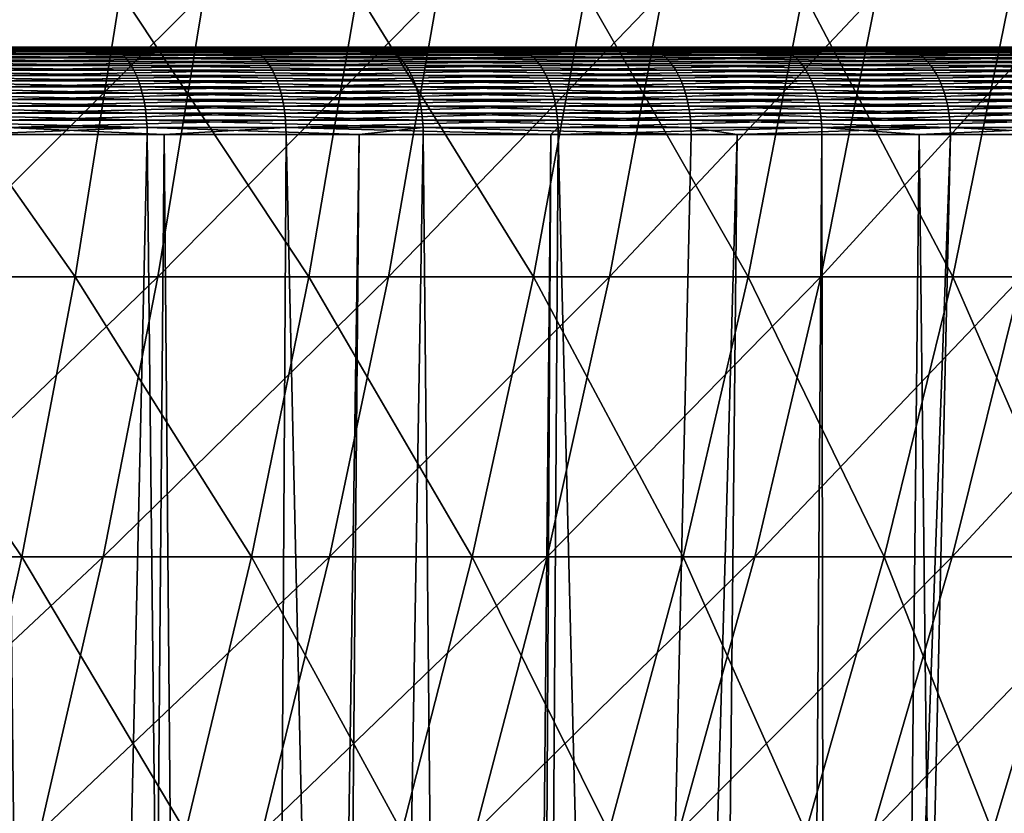
# Model space of a CAD drawing. Extents: x -30 to 139, y -198 to 0.
# Drawn here: x 111 to 114, y -31 to -28 of the extents above; entities that cross this region are included whole.
import ezdxf

# ---------------------------------------------------------------- set-up
doc = ezdxf.new("R2010")
doc.units = 0
doc.header["$MEASUREMENT"] = 0
doc.layers.add('L2', color=7, linetype='Continuous')
doc.layers.add('L3', color=7, linetype='Continuous')

msp = doc.modelspace()

# ---------------------------------------------------------------- linework, layer by layer
at = {"layer": 'L2', "color": 7}
for points in [[(110.2681, -28.30873, 16.78004), (110.122, -29.30171, 16.54131), (110.9669, -29.30171, 15.99365)], [(110.2681, -28.30873, 16.78004), (110.9669, -29.30171, 15.99365), (111.1252, -28.30873, 16.22447)], [(111.4179, -28.30873, -16.01982), (111.2554, -29.30171, -15.79191), (110.4206, -29.30171, -16.35482)], [(111.4179, -28.30873, -16.01982), (110.4206, -29.30171, -16.35482), (110.571, -28.30873, -16.59085)], [(111.1252, -28.30873, 16.22447), (110.9669, -29.30171, 15.99365), (111.7822, -29.30171, 15.40287)], [(111.1252, -28.30873, 16.22447), (111.7822, -29.30171, 15.40287), (111.9523, -28.30873, 15.62516)], [(112.234, -28.30873, -15.40559), (111.2554, -29.30171, -15.79191), (111.4179, -28.30873, -16.01982)], [(112.234, -28.30873, -15.40559), (112.0599, -29.30171, -15.18642), (111.2554, -29.30171, -15.79191)], [(111.9523, -28.30873, 15.62516), (111.7822, -29.30171, 15.40287), (112.5658, -29.30171, 14.77056)], [(111.9523, -28.30873, 15.62516), (112.5658, -29.30171, 14.77056), (112.7472, -28.30873, 14.98373)], [(113.0171, -28.30873, -14.74984), (112.8319, -29.30171, -14.54), (112.0599, -29.30171, -15.18642)], [(113.0171, -28.30873, -14.74984), (112.0599, -29.30171, -15.18642), (112.234, -28.30873, -15.40559)], [(112.7472, -28.30873, 14.98373), (112.5658, -29.30171, 14.77056), (113.3155, -29.30171, 14.09844)], [(112.7472, -28.30873, 14.98373), (113.3155, -29.30171, 14.09844), (113.5077, -28.30873, 14.3019)], [(113.7651, -28.30873, -14.05432), (113.5693, -29.30171, -13.85437), (112.8319, -29.30171, -14.54)], [(113.7651, -28.30873, -14.05432), (112.8319, -29.30171, -14.54), (113.0171, -28.30873, -14.74984)], [(113.5077, -28.30873, 14.3019), (113.3155, -29.30171, 14.09844), (114.0294, -29.30171, 13.38831)], [(113.5077, -28.30873, 14.3019), (114.0294, -29.30171, 13.38831), (114.2318, -28.30873, 13.58152)], [(114.476, -28.30873, -13.32091), (114.2701, -29.30171, -13.1314), (113.5693, -29.30171, -13.85437)], [(114.476, -28.30873, -13.32091), (113.5693, -29.30171, -13.85437), (113.7651, -28.30873, -14.05432)], [(114.2318, -28.30873, 13.58152), (114.0294, -29.30171, 13.38831), (114.7053, -29.30171, 12.64208)], [(110.122, -29.30171, 16.54131), (109.9498, -30.27919, 16.25987), (110.7803, -30.27919, 15.72152)], [(110.122, -29.30171, 16.54131), (110.7803, -30.27919, 15.72152), (110.9669, -29.30171, 15.99365)], [(111.2554, -29.30171, -15.79191), (111.0639, -30.27919, -15.52321), (110.2433, -30.27919, -16.07655)], [(111.2554, -29.30171, -15.79191), (110.2433, -30.27919, -16.07655), (110.4206, -29.30171, -16.35482)], [(110.9669, -29.30171, 15.99365), (110.7803, -30.27919, 15.72152), (111.5818, -30.27919, 15.14079)], [(110.9669, -29.30171, 15.99365), (111.5818, -30.27919, 15.14079), (111.7822, -29.30171, 15.40287)], [(112.0599, -29.30171, -15.18642), (111.0639, -30.27919, -15.52321), (111.2554, -29.30171, -15.79191)], [(112.0599, -29.30171, -15.18642), (111.8547, -30.27919, -14.92803), (111.0639, -30.27919, -15.52321)], [(111.7822, -29.30171, 15.40287), (111.5818, -30.27919, 15.14079), (112.352, -30.27919, 14.51925)], [(111.7822, -29.30171, 15.40287), (112.352, -30.27919, 14.51925), (112.5658, -29.30171, 14.77056)], [(112.8319, -29.30171, -14.54), (112.6136, -30.27919, -14.2926), (111.8547, -30.27919, -14.92803)], [(112.8319, -29.30171, -14.54), (111.8547, -30.27919, -14.92803), (112.0599, -29.30171, -15.18642)], [(112.5658, -29.30171, 14.77056), (112.352, -30.27919, 14.51925), (113.089, -30.27919, 13.85856)], [(112.5658, -29.30171, 14.77056), (113.089, -30.27919, 13.85856), (113.3155, -29.30171, 14.09844)], [(113.5693, -29.30171, -13.85437), (113.3384, -30.27919, -13.61864), (112.6136, -30.27919, -14.2926)], [(113.5693, -29.30171, -13.85437), (112.6136, -30.27919, -14.2926), (112.8319, -29.30171, -14.54)], [(113.3155, -29.30171, 14.09844), (113.089, -30.27919, 13.85856), (113.7906, -30.27919, 13.16051)], [(113.3155, -29.30171, 14.09844), (113.7906, -30.27919, 13.16051), (114.0294, -29.30171, 13.38831)], [(114.2701, -29.30171, -13.1314), (114.0273, -30.27919, -12.90797), (113.3384, -30.27919, -13.61864)], [(114.2701, -29.30171, -13.1314), (113.3384, -30.27919, -13.61864), (113.5693, -29.30171, -13.85437)], [(114.0294, -29.30171, 13.38831), (113.7906, -30.27919, 13.16051), (114.4551, -30.27919, 12.42698)], [(114.9324, -29.30171, -12.37303), (114.6784, -30.27919, -12.1625), (114.0273, -30.27919, -12.90797)], [(114.9324, -29.30171, -12.37303), (114.0273, -30.27919, -12.90797), (114.2701, -29.30171, -13.1314)], [(114.0294, -29.30171, 13.38831), (114.4551, -30.27919, 12.42698), (114.7053, -29.30171, 12.64208)], [(109.9498, -30.27919, 16.25987), (110.5659, -31.23864, 15.40879), (110.7803, -30.27919, 15.72152)], [(111.0639, -30.27919, -15.52321), (110.8439, -31.23864, -15.21443), (110.0396, -31.23864, -15.75676)], [(111.0639, -30.27919, -15.52321), (110.0396, -31.23864, -15.75676), (110.2433, -30.27919, -16.07655)], [(110.7803, -30.27919, 15.72152), (110.5659, -31.23864, 15.40879), (111.3514, -31.23864, 14.83961)], [(110.7803, -30.27919, 15.72152), (111.3514, -31.23864, 14.83961), (111.5818, -30.27919, 15.14079)], [(111.8547, -30.27919, -14.92803), (110.8439, -31.23864, -15.21443), (111.0639, -30.27919, -15.52321)], [(111.8547, -30.27919, -14.92803), (111.6189, -31.23864, -14.63108), (110.8439, -31.23864, -15.21443)], [(111.5818, -30.27919, 15.14079), (111.3514, -31.23864, 14.83961), (112.1063, -31.23864, 14.23043)], [(111.5818, -30.27919, 15.14079), (112.1063, -31.23864, 14.23043), (112.352, -30.27919, 14.51925)], [(112.6136, -30.27919, -14.2926), (112.3627, -31.23864, -14.00829), (111.6189, -31.23864, -14.63108)], [(112.6136, -30.27919, -14.2926), (111.6189, -31.23864, -14.63108), (111.8547, -30.27919, -14.92803)], [(112.352, -30.27919, 14.51925), (112.1063, -31.23864, 14.23043), (112.8286, -31.23864, 13.58288)], [(112.352, -30.27919, 14.51925), (112.8286, -31.23864, 13.58288), (113.089, -30.27919, 13.85856)], [(113.3384, -30.27919, -13.61864), (113.0731, -31.23864, -13.34774), (112.3627, -31.23864, -14.00829)], [(113.3384, -30.27919, -13.61864), (112.3627, -31.23864, -14.00829), (112.6136, -30.27919, -14.2926)], [(113.089, -30.27919, 13.85856), (112.8286, -31.23864, 13.58288), (113.5163, -31.23864, 12.89872)], [(114.0273, -30.27919, -12.90797), (113.7483, -31.23864, -12.65121), (113.0731, -31.23864, -13.34774)], [(114.0273, -30.27919, -12.90797), (113.0731, -31.23864, -13.34774), (113.3384, -30.27919, -13.61864)], [(113.089, -30.27919, 13.85856), (113.5163, -31.23864, 12.89872), (113.7906, -30.27919, 13.16051)], [(113.7906, -30.27919, 13.16051), (113.5163, -31.23864, 12.89872), (114.1676, -31.23864, 12.17979)], [(114.6784, -30.27919, -12.1625), (114.3864, -31.23864, -11.92057), (113.7483, -31.23864, -12.65121)], [(114.6784, -30.27919, -12.1625), (113.7483, -31.23864, -12.65121), (114.0273, -30.27919, -12.90797)], [(113.7906, -30.27919, 13.16051), (114.1676, -31.23864, 12.17979), (114.4551, -30.27919, 12.42698)], [(114.4551, -30.27919, 12.42698), (114.1676, -31.23864, 12.17979), (114.7807, -31.23864, 11.42802)]]:
    msp.add_3dface(points, dxfattribs=at)
at = {"layer": 'L3', "color": 7}
for points in [[(113.3974, -28.5, -18.62714), (112.4889, -28.5, -19.24805), (100, -28.5)], [(100, -28.5), (112.4889, -28.5, -19.24805), (111.5517, -28.5, -19.82469)], [(100, -28.5), (111.5517, -28.5, -19.82469), (110.5879, -28.5, -20.35574)], [(115.9299, -28.5, -16.51354), (115.1199, -28.5, -17.25831), (100, -28.5)], [(100, -28.5), (115.1199, -28.5, -17.25831), (114.275, -28.5, -17.96338)], [(100, -28.5), (114.275, -28.5, -17.96338), (113.3974, -28.5, -18.62714)], [(118.1333, -28.5, -14.05863), (117.4384, -28.5, -14.91186), (100, -28.5)], [(100, -28.5), (117.4384, -28.5, -14.91186), (116.7034, -28.5, -15.73079)], [(100, -28.5), (116.7034, -28.5, -15.73079), (115.9299, -28.5, -16.51354)], [(119.9618, -28.5, -11.31315), (119.3964, -28.5, -12.2572), (100, -28.5)], [(100, -28.5), (119.3964, -28.5, -12.2572), (118.7864, -28.5, -13.17307)], [(100, -28.5), (118.7864, -28.5, -13.17307), (118.1333, -28.5, -14.05863)], [(121.3777, -28.5, -8.33384), (120.9536, -28.5, -9.34921), (100, -28.5)], [(100, -28.5), (120.9536, -28.5, -9.34921), (120.4812, -28.5, -10.34307)], [(100, -28.5), (120.4812, -28.5, -10.34307), (119.9618, -28.5, -11.31315)], [(122.3518, -28.5, -5.18229), (122.0777, -28.5, -6.24798), (100, -28.5)], [(100, -28.5), (122.0777, -28.5, -6.24798), (121.7527, -28.5, -7.29931)], [(100, -28.5), (121.7527, -28.5, -7.29931), (121.3777, -28.5, -8.33384)], [(122.8639, -28.5, -1.92362), (122.7454, -28.5, -3.01762), (100, -28.5)], [(100, -28.5), (122.7454, -28.5, -3.01762), (122.5746, -28.5, -4.10467)], [(100, -28.5), (122.5746, -28.5, -4.10467), (122.3518, -28.5, -5.18229)], [(122.9035, -28.5, 1.37481), (122.9431, -28.5, 0.27512), (100, -28.5)], [(100, -28.5), (122.9431, -28.5, 0.27512), (122.9299, -28.5, -0.8252)], [(100, -28.5), (122.9299, -28.5, -0.8252), (122.8639, -28.5, -1.92362)], [(122.4697, -28.5, 4.64482), (122.6665, -28.5, 3.56217), (100, -28.5)], [(100, -28.5), (122.6665, -28.5, 3.56217), (122.8112, -28.5, 2.47133)], [(100, -28.5), (122.8112, -28.5, 2.47133), (122.9035, -28.5, 1.37481)], [(121.5714, -28.5, 7.81882), (121.9215, -28.5, 6.77559), (100, -28.5)], [(100, -28.5), (121.9215, -28.5, 6.77559), (122.2211, -28.5, 5.71678)], [(100, -28.5), (122.2211, -28.5, 5.71678), (122.4697, -28.5, 4.64482)], [(120.2273, -28.5, 10.83123), (120.7234, -28.5, 9.84897), (100, -28.5)], [(100, -28.5), (120.7234, -28.5, 9.84897), (121.1717, -28.5, 8.84407)], [(100, -28.5), (121.1717, -28.5, 8.84407), (121.5714, -28.5, 7.81882)], [(118.4652, -28.5, 13.61977), (119.0969, -28.5, 12.71879), (100, -28.5)], [(100, -28.5), (119.0969, -28.5, 12.71879), (119.6848, -28.5, 11.78857)], [(100, -28.5), (119.6848, -28.5, 11.78857), (120.2273, -28.5, 10.83123)], [(116.3213, -28.5, 16.1268), (117.0758, -28.5, 15.32573), (100, -28.5)], [(100, -28.5), (117.0758, -28.5, 15.32573), (117.7909, -28.5, 14.48941)], [(100, -28.5), (117.7909, -28.5, 14.48941), (118.4652, -28.5, 13.61977)], [(113.8402, -28.5, 18.30052), (114.7017, -28.5, 17.61591), (100, -28.5)], [(100, -28.5), (114.7017, -28.5, 17.61591), (115.5294, -28.5, 16.89078)], [(100, -28.5), (115.5294, -28.5, 16.89078), (116.3213, -28.5, 16.1268)], [(111.073, -28.5, 20.096), (112.0237, -28.5, 19.54199), (100, -28.5)], [(100, -28.5), (112.0237, -28.5, 19.54199), (112.9469, -28.5, 18.94304)], [(100, -28.5), (112.9469, -28.5, 18.94304), (113.8402, -28.5, 18.30052)], [(100, -28.5), (110.0968, -28.5, 20.60378), (111.073, -28.5, 20.096)], [(110.1078, -28.50105, 20.62627), (111.0851, -28.50105, 20.11793), (110.0968, -28.5, 20.60378)], [(110.0968, -28.5, 20.60378), (111.0851, -28.50105, 20.11793), (111.073, -28.5, 20.096)], [(110.1187, -28.50418, 20.64861), (111.0971, -28.50418, 20.13972), (110.1078, -28.50105, 20.62627)], [(110.1078, -28.50105, 20.62627), (111.0971, -28.50418, 20.13972), (111.0851, -28.50105, 20.11793)], [(110.1295, -28.50938, 20.67063), (111.1089, -28.50938, 20.1612), (110.1187, -28.50418, 20.64861)], [(110.1187, -28.50418, 20.64861), (111.1089, -28.50938, 20.1612), (111.0971, -28.50418, 20.13972)], [(110.1401, -28.51661, 20.69219), (111.1205, -28.51661, 20.18223), (110.1295, -28.50938, 20.67063)], [(110.1295, -28.50938, 20.67063), (111.1205, -28.51661, 20.18223), (111.1089, -28.50938, 20.1612)], [(110.1503, -28.52582, 20.71312), (111.1318, -28.52582, 20.20265), (110.1401, -28.51661, 20.69219)], [(110.1401, -28.51661, 20.69219), (111.1318, -28.52582, 20.20265), (111.1205, -28.51661, 20.18223)], [(111.5517, -28.5, -19.82469), (110.5995, -28.50105, -20.37796), (110.5879, -28.5, -20.35574)], [(111.5643, -28.50105, -19.84634), (110.5995, -28.50105, -20.37796), (111.5517, -28.5, -19.82469)], [(111.5643, -28.50105, -19.84634), (110.6109, -28.50418, -20.40003), (110.5995, -28.50105, -20.37796)], [(111.5768, -28.50418, -19.86783), (110.6109, -28.50418, -20.40003), (111.5643, -28.50105, -19.84634)], [(111.5768, -28.50418, -19.86783), (110.6223, -28.50938, -20.42179), (110.6109, -28.50418, -20.40003)], [(111.5892, -28.50938, -19.88902), (110.6223, -28.50938, -20.42179), (111.5768, -28.50418, -19.86783)], [(111.5892, -28.50938, -19.88902), (110.6333, -28.51661, -20.44308), (110.6223, -28.50938, -20.42179)], [(111.6013, -28.51661, -19.90976), (110.6333, -28.51661, -20.44308), (111.5892, -28.50938, -19.88902)], [(111.6013, -28.51661, -19.90976), (110.6441, -28.52582, -20.46377), (110.6333, -28.51661, -20.44308)], [(111.613, -28.52582, -19.92991), (110.6441, -28.52582, -20.46377), (111.6013, -28.51661, -19.90976)], [(112.0237, -28.5, 19.54199), (111.073, -28.5, 20.096), (112.0369, -28.50105, 19.56333)], [(112.0369, -28.50105, 19.56333), (111.073, -28.5, 20.096), (111.0851, -28.50105, 20.11793)], [(112.0369, -28.50105, 19.56333), (111.0851, -28.50105, 20.11793), (112.0499, -28.50418, 19.58451)], [(112.0499, -28.50418, 19.58451), (111.0851, -28.50105, 20.11793), (111.0971, -28.50418, 20.13972)], [(112.0499, -28.50418, 19.58451), (111.0971, -28.50418, 20.13972), (112.0628, -28.50938, 19.6054)], [(112.0628, -28.50938, 19.6054), (111.0971, -28.50418, 20.13972), (111.1089, -28.50938, 20.1612)], [(112.0628, -28.50938, 19.6054), (111.1089, -28.50938, 20.1612), (112.0753, -28.51661, 19.62584)], [(112.0753, -28.51661, 19.62584), (111.1089, -28.50938, 20.1612), (111.1205, -28.51661, 20.18223)], [(112.0753, -28.51661, 19.62584), (111.1205, -28.51661, 20.18223), (112.0876, -28.52582, 19.6457)], [(112.0876, -28.52582, 19.6457), (111.1205, -28.51661, 20.18223), (111.1318, -28.52582, 20.20265)], [(112.4889, -28.5, -19.24805), (111.5643, -28.50105, -19.84634), (111.5517, -28.5, -19.82469)], [(112.5025, -28.50105, -19.26907), (111.5643, -28.50105, -19.84634), (112.4889, -28.5, -19.24805)], [(112.5025, -28.50105, -19.26907), (111.5768, -28.50418, -19.86783), (111.5643, -28.50105, -19.84634)], [(112.5161, -28.50418, -19.28993), (111.5768, -28.50418, -19.86783), (112.5025, -28.50105, -19.26907)], [(112.5161, -28.50418, -19.28993), (111.5892, -28.50938, -19.88902), (111.5768, -28.50418, -19.86783)], [(112.5294, -28.50938, -19.31051), (111.5892, -28.50938, -19.88902), (112.5161, -28.50418, -19.28993)], [(112.5294, -28.50938, -19.31051), (111.6013, -28.51661, -19.90976), (111.5892, -28.50938, -19.88902)], [(112.5425, -28.51661, -19.33064), (111.6013, -28.51661, -19.90976), (112.5294, -28.50938, -19.31051)], [(112.5425, -28.51661, -19.33064), (111.613, -28.52582, -19.92991), (111.6013, -28.51661, -19.90976)], [(112.5552, -28.52582, -19.3502), (111.613, -28.52582, -19.92991), (112.5425, -28.51661, -19.33064)], [(112.9469, -28.5, 18.94304), (112.0237, -28.5, 19.54199), (112.961, -28.50105, 18.96372)], [(112.961, -28.50105, 18.96372), (112.0237, -28.5, 19.54199), (112.0369, -28.50105, 19.56333)], [(112.961, -28.50105, 18.96372), (112.0369, -28.50105, 19.56333), (112.975, -28.50418, 18.98426)], [(112.975, -28.50418, 18.98426), (112.0369, -28.50105, 19.56333), (112.0499, -28.50418, 19.58451)], [(112.975, -28.50418, 18.98426), (112.0499, -28.50418, 19.58451), (112.9889, -28.50938, 19.00451)], [(112.9889, -28.50938, 19.00451), (112.0499, -28.50418, 19.58451), (112.0628, -28.50938, 19.6054)], [(112.9889, -28.50938, 19.00451), (112.0628, -28.50938, 19.6054), (113.0024, -28.51661, 19.02432)], [(113.0024, -28.51661, 19.02432), (112.0628, -28.50938, 19.6054), (112.0753, -28.51661, 19.62584)], [(113.0024, -28.51661, 19.02432), (112.0753, -28.51661, 19.62584), (113.0156, -28.52582, 19.04357)], [(113.0156, -28.52582, 19.04357), (112.0753, -28.51661, 19.62584), (112.0876, -28.52582, 19.6457)], [(112.4889, -28.5, -19.24805), (113.3974, -28.5, -18.62714), (112.5025, -28.50105, -19.26907)], [(112.5025, -28.50105, -19.26907), (113.3974, -28.5, -18.62714), (113.412, -28.50105, -18.64747)], [(112.5025, -28.50105, -19.26907), (113.412, -28.50105, -18.64747), (112.5161, -28.50418, -19.28993)], [(112.5161, -28.50418, -19.28993), (113.412, -28.50105, -18.64747), (113.4265, -28.50418, -18.66767)], [(112.5161, -28.50418, -19.28993), (113.4265, -28.50418, -18.66767), (112.5294, -28.50938, -19.31051)], [(112.5294, -28.50938, -19.31051), (113.4265, -28.50418, -18.66767), (113.4408, -28.50938, -18.68758)], [(112.5294, -28.50938, -19.31051), (113.4408, -28.50938, -18.68758), (112.5425, -28.51661, -19.33064)], [(112.5425, -28.51661, -19.33064), (113.4408, -28.50938, -18.68758), (113.4549, -28.51661, -18.70706)], [(112.5425, -28.51661, -19.33064), (113.4549, -28.51661, -18.70706), (112.5552, -28.52582, -19.3502)], [(112.5552, -28.52582, -19.3502), (113.4549, -28.51661, -18.70706), (113.4685, -28.52582, -18.72599)], [(112.961, -28.50105, 18.96372), (113.8553, -28.50105, 18.3205), (112.9469, -28.5, 18.94304)], [(112.9469, -28.5, 18.94304), (113.8553, -28.50105, 18.3205), (113.8402, -28.5, 18.30052)], [(112.975, -28.50418, 18.98426), (113.8703, -28.50418, 18.34034), (112.961, -28.50105, 18.96372)], [(112.961, -28.50105, 18.96372), (113.8703, -28.50418, 18.34034), (113.8553, -28.50105, 18.3205)], [(112.9889, -28.50938, 19.00451), (113.8851, -28.50938, 18.3599), (112.975, -28.50418, 18.98426)], [(112.975, -28.50418, 18.98426), (113.8851, -28.50938, 18.3599), (113.8703, -28.50418, 18.34034)], [(113.0024, -28.51661, 19.02432), (113.8996, -28.51661, 18.37905), (112.9889, -28.50938, 19.00451)], [(112.9889, -28.50938, 19.00451), (113.8996, -28.51661, 18.37905), (113.8851, -28.50938, 18.3599)], [(113.0156, -28.52582, 19.04357), (113.9136, -28.52582, 18.39764), (113.0024, -28.51661, 19.02432)], [(113.0024, -28.51661, 19.02432), (113.9136, -28.52582, 18.39764), (113.8996, -28.51661, 18.37905)], [(113.3974, -28.5, -18.62714), (114.275, -28.5, -17.96338), (113.412, -28.50105, -18.64747)], [(113.412, -28.50105, -18.64747), (114.275, -28.5, -17.96338), (114.2906, -28.50105, -17.98299)], [(113.412, -28.50105, -18.64747), (114.2906, -28.50105, -17.98299), (113.4265, -28.50418, -18.66767)], [(113.4265, -28.50418, -18.66767), (114.2906, -28.50105, -17.98299), (114.3061, -28.50418, -18.00247)], [(113.4265, -28.50418, -18.66767), (114.3061, -28.50418, -18.00247), (113.4408, -28.50938, -18.68758)], [(113.4408, -28.50938, -18.68758), (114.3061, -28.50418, -18.00247), (114.3214, -28.50938, -18.02167)], [(113.4408, -28.50938, -18.68758), (114.3214, -28.50938, -18.02167), (113.4549, -28.51661, -18.70706)], [(113.4549, -28.51661, -18.70706), (114.3214, -28.50938, -18.02167), (114.3363, -28.51661, -18.04046)], [(113.4549, -28.51661, -18.70706), (114.3363, -28.51661, -18.04046), (113.4685, -28.52582, -18.72599)], [(113.4685, -28.52582, -18.72599), (114.3363, -28.51661, -18.04046), (114.3508, -28.52582, -18.05872)], [(114.7017, -28.5, 17.61591), (113.8402, -28.5, 18.30052), (114.7177, -28.50105, 17.63514)], [(114.7177, -28.50105, 17.63514), (113.8402, -28.5, 18.30052), (113.8553, -28.50105, 18.3205)], [(114.7177, -28.50105, 17.63514), (113.8553, -28.50105, 18.3205), (114.7337, -28.50418, 17.65424)], [(114.7337, -28.50418, 17.65424), (113.8553, -28.50105, 18.3205), (113.8703, -28.50418, 18.34034)], [(114.7337, -28.50418, 17.65424), (113.8703, -28.50418, 18.34034), (114.7494, -28.50938, 17.67307)], [(114.7494, -28.50938, 17.67307), (113.8703, -28.50418, 18.34034), (113.8851, -28.50938, 18.3599)], [(114.7494, -28.50938, 17.67307), (113.8851, -28.50938, 18.3599), (114.7648, -28.51661, 17.6915)], [(114.7648, -28.51661, 17.6915), (113.8851, -28.50938, 18.3599), (113.8996, -28.51661, 18.37905)], [(114.7648, -28.51661, 17.6915), (113.8996, -28.51661, 18.37905), (114.7797, -28.52582, 17.7094)], [(114.7797, -28.52582, 17.7094), (113.8996, -28.51661, 18.37905), (113.9136, -28.52582, 18.39764)], [(110.1602, -28.53695, 20.7333), (111.1426, -28.53695, 20.22232), (110.1503, -28.52582, 20.71312)], [(110.1503, -28.52582, 20.71312), (111.1426, -28.53695, 20.22232), (111.1318, -28.52582, 20.20265)], [(110.1697, -28.54991, 20.75257), (111.1529, -28.54991, 20.24112), (110.1602, -28.53695, 20.7333)], [(110.1602, -28.53695, 20.7333), (111.1529, -28.54991, 20.24112), (111.1426, -28.53695, 20.22232)], [(110.1786, -28.56462, 20.7708), (111.1627, -28.56462, 20.2589), (110.1697, -28.54991, 20.75257)], [(110.1697, -28.54991, 20.75257), (111.1627, -28.56462, 20.2589), (111.1529, -28.54991, 20.24112)], [(111.613, -28.52582, -19.92991), (110.6545, -28.53695, -20.4837), (110.6441, -28.52582, -20.46377)], [(111.6243, -28.53695, -19.94932), (110.6545, -28.53695, -20.4837), (111.613, -28.52582, -19.92991)], [(111.6243, -28.53695, -19.94932), (110.6644, -28.54991, -20.50274), (110.6545, -28.53695, -20.4837)], [(111.6351, -28.54991, -19.96786), (110.6644, -28.54991, -20.50274), (111.6243, -28.53695, -19.94932)], [(111.6351, -28.54991, -19.96786), (110.6737, -28.56462, -20.52075), (110.6644, -28.54991, -20.50274)], [(111.6453, -28.56462, -19.9854), (110.6737, -28.56462, -20.52075), (111.6351, -28.54991, -19.96786)], [(112.0876, -28.52582, 19.6457), (111.1318, -28.52582, 20.20265), (112.0993, -28.53695, 19.66484)], [(112.0993, -28.53695, 19.66484), (111.1318, -28.52582, 20.20265), (111.1426, -28.53695, 20.22232)], [(112.0993, -28.53695, 19.66484), (111.1426, -28.53695, 20.22232), (112.1106, -28.54991, 19.68312)], [(112.1106, -28.54991, 19.68312), (111.1426, -28.53695, 20.22232), (111.1529, -28.54991, 20.24112)], [(112.1106, -28.54991, 19.68312), (111.1529, -28.54991, 20.24112), (112.1212, -28.56462, 19.70041)], [(112.1212, -28.56462, 19.70041), (111.1529, -28.54991, 20.24112), (111.1627, -28.56462, 20.2589)], [(112.5552, -28.52582, -19.3502), (111.6243, -28.53695, -19.94932), (111.613, -28.52582, -19.92991)], [(112.5674, -28.53695, -19.36905), (111.6243, -28.53695, -19.94932), (112.5552, -28.52582, -19.3502)], [(112.5674, -28.53695, -19.36905), (111.6351, -28.54991, -19.96786), (111.6243, -28.53695, -19.94932)], [(112.5791, -28.54991, -19.38705), (111.6351, -28.54991, -19.96786), (112.5674, -28.53695, -19.36905)], [(112.5791, -28.54991, -19.38705), (111.6453, -28.56462, -19.9854), (111.6351, -28.54991, -19.96786)], [(112.5901, -28.56462, -19.40409), (111.6453, -28.56462, -19.9854), (112.5791, -28.54991, -19.38705)], [(113.0156, -28.52582, 19.04357), (112.0876, -28.52582, 19.6457), (113.0283, -28.53695, 19.06212)], [(113.0283, -28.53695, 19.06212), (112.0876, -28.52582, 19.6457), (112.0993, -28.53695, 19.66484)], [(113.0283, -28.53695, 19.06212), (112.0993, -28.53695, 19.66484), (113.0404, -28.54991, 19.07984)], [(113.0404, -28.54991, 19.07984), (112.0993, -28.53695, 19.66484), (112.1106, -28.54991, 19.68312)], [(113.0404, -28.54991, 19.07984), (112.1106, -28.54991, 19.68312), (113.0518, -28.56462, 19.0966)], [(113.0518, -28.56462, 19.0966), (112.1106, -28.54991, 19.68312), (112.1212, -28.56462, 19.70041)], [(112.5552, -28.52582, -19.3502), (113.4685, -28.52582, -18.72599), (112.5674, -28.53695, -19.36905)], [(112.5674, -28.53695, -19.36905), (113.4685, -28.52582, -18.72599), (113.4816, -28.53695, -18.74423)], [(112.5674, -28.53695, -19.36905), (113.4816, -28.53695, -18.74423), (112.5791, -28.54991, -19.38705)], [(112.5791, -28.54991, -19.38705), (113.4816, -28.53695, -18.74423), (113.4941, -28.54991, -18.76166)], [(112.5791, -28.54991, -19.38705), (113.4941, -28.54991, -18.76166), (112.5901, -28.56462, -19.40409)], [(112.5901, -28.56462, -19.40409), (113.4941, -28.54991, -18.76166), (113.506, -28.56462, -18.77814)], [(113.0283, -28.53695, 19.06212), (113.9272, -28.53695, 18.41556), (113.0156, -28.52582, 19.04357)], [(113.0156, -28.52582, 19.04357), (113.9272, -28.53695, 18.41556), (113.9136, -28.52582, 18.39764)], [(113.0404, -28.54991, 19.07984), (113.9401, -28.54991, 18.43268), (113.0283, -28.53695, 19.06212)], [(113.0283, -28.53695, 19.06212), (113.9401, -28.54991, 18.43268), (113.9272, -28.53695, 18.41556)], [(113.0518, -28.56462, 19.0966), (113.9524, -28.56462, 18.44887), (113.0404, -28.54991, 19.07984)], [(113.0404, -28.54991, 19.07984), (113.9524, -28.56462, 18.44887), (113.9401, -28.54991, 18.43268)], [(113.4685, -28.52582, -18.72599), (114.3508, -28.52582, -18.05872), (113.4816, -28.53695, -18.74423)], [(113.4816, -28.53695, -18.74423), (114.3508, -28.52582, -18.05872), (114.3648, -28.53695, -18.0763)], [(113.4816, -28.53695, -18.74423), (114.3648, -28.53695, -18.0763), (113.4941, -28.54991, -18.76166)], [(113.4941, -28.54991, -18.76166), (114.3648, -28.53695, -18.0763), (114.3781, -28.54991, -18.09311)], [(113.4941, -28.54991, -18.76166), (114.3781, -28.54991, -18.09311), (113.506, -28.56462, -18.77814)], [(113.506, -28.56462, -18.77814), (114.3781, -28.54991, -18.09311), (114.3908, -28.56462, -18.109)], [(114.7797, -28.52582, 17.7094), (113.9136, -28.52582, 18.39764), (114.7941, -28.53695, 17.72665)], [(114.7941, -28.53695, 17.72665), (113.9136, -28.52582, 18.39764), (113.9272, -28.53695, 18.41556)], [(114.7941, -28.53695, 17.72665), (113.9272, -28.53695, 18.41556), (114.8079, -28.54991, 17.74312)], [(114.8079, -28.54991, 17.74312), (113.9272, -28.53695, 18.41556), (113.9401, -28.54991, 18.43268)], [(114.8079, -28.54991, 17.74312), (113.9401, -28.54991, 18.43268), (114.8209, -28.56462, 17.75871)], [(114.8209, -28.56462, 17.75871), (113.9401, -28.54991, 18.43268), (113.9524, -28.56462, 18.44887)], [(110.187, -28.58097, 20.78786), (111.1719, -28.58097, 20.27555), (110.1786, -28.56462, 20.7708)], [(110.1786, -28.56462, 20.7708), (111.1719, -28.58097, 20.27555), (111.1627, -28.56462, 20.2589)], [(110.1947, -28.59885, 20.80365), (111.1804, -28.59885, 20.29094), (110.187, -28.58097, 20.78786)], [(110.187, -28.58097, 20.78786), (111.1804, -28.59885, 20.29094), (111.1719, -28.58097, 20.27555)], [(111.6453, -28.56462, -19.9854), (110.6825, -28.58097, -20.53761), (110.6737, -28.56462, -20.52075)], [(111.6549, -28.58097, -20.00182), (110.6825, -28.58097, -20.53761), (111.6453, -28.56462, -19.9854)], [(111.6549, -28.58097, -20.00182), (110.6906, -28.59885, -20.5532), (110.6825, -28.58097, -20.53761)], [(111.6637, -28.59885, -20.017), (110.6906, -28.59885, -20.5532), (111.6549, -28.58097, -20.00182)], [(112.1212, -28.56462, 19.70041), (111.1627, -28.56462, 20.2589), (112.1312, -28.58097, 19.71659)], [(112.1312, -28.58097, 19.71659), (111.1627, -28.56462, 20.2589), (111.1719, -28.58097, 20.27555)], [(112.1312, -28.58097, 19.71659), (111.1719, -28.58097, 20.27555), (112.1404, -28.59885, 19.73156)], [(112.1404, -28.59885, 19.73156), (111.1719, -28.58097, 20.27555), (111.1804, -28.59885, 20.29094)], [(112.5901, -28.56462, -19.40409), (111.6549, -28.58097, -20.00182), (111.6453, -28.56462, -19.9854)], [(112.6005, -28.58097, -19.42003), (111.6549, -28.58097, -20.00182), (112.5901, -28.56462, -19.40409)], [(112.6005, -28.58097, -19.42003), (111.6637, -28.59885, -20.017), (111.6549, -28.58097, -20.00182)], [(112.61, -28.59885, -19.43477), (111.6637, -28.59885, -20.017), (112.6005, -28.58097, -19.42003)], [(113.0518, -28.56462, 19.0966), (112.1212, -28.56462, 19.70041), (113.0625, -28.58097, 19.11229)], [(113.0625, -28.58097, 19.11229), (112.1212, -28.56462, 19.70041), (112.1312, -28.58097, 19.71659)], [(113.0625, -28.58097, 19.11229), (112.1312, -28.58097, 19.71659), (113.0725, -28.59885, 19.1268)], [(113.0725, -28.59885, 19.1268), (112.1312, -28.58097, 19.71659), (112.1404, -28.59885, 19.73156)], [(112.5901, -28.56462, -19.40409), (113.506, -28.56462, -18.77814), (112.6005, -28.58097, -19.42003)], [(112.6005, -28.58097, -19.42003), (113.506, -28.56462, -18.77814), (113.5171, -28.58097, -18.79356)], [(112.6005, -28.58097, -19.42003), (113.5171, -28.58097, -18.79356), (112.61, -28.59885, -19.43477)], [(112.61, -28.59885, -19.43477), (113.5171, -28.58097, -18.79356), (113.5273, -28.59885, -18.80783)], [(113.0625, -28.58097, 19.11229), (113.9638, -28.58097, 18.46403), (113.0518, -28.56462, 19.0966)], [(113.0518, -28.56462, 19.0966), (113.9638, -28.58097, 18.46403), (113.9524, -28.56462, 18.44887)], [(113.0725, -28.59885, 19.1268), (113.9745, -28.59885, 18.47805), (113.0625, -28.58097, 19.11229)], [(113.0625, -28.58097, 19.11229), (113.9745, -28.59885, 18.47805), (113.9638, -28.58097, 18.46403)], [(113.506, -28.56462, -18.77814), (114.3908, -28.56462, -18.109), (113.5171, -28.58097, -18.79356)], [(113.5171, -28.58097, -18.79356), (114.3908, -28.56462, -18.109), (114.4026, -28.58097, -18.12388)], [(113.5171, -28.58097, -18.79356), (114.4026, -28.58097, -18.12388), (113.5273, -28.59885, -18.80783)], [(113.5273, -28.59885, -18.80783), (114.4026, -28.58097, -18.12388), (114.4135, -28.59885, -18.13764)], [(114.8209, -28.56462, 17.75871), (113.9524, -28.56462, 18.44887), (114.833, -28.58097, 17.7733)], [(114.833, -28.58097, 17.7733), (113.9524, -28.56462, 18.44887), (113.9638, -28.58097, 18.46403)], [(114.833, -28.58097, 17.7733), (113.9638, -28.58097, 18.46403), (114.8443, -28.59885, 17.78679)], [(114.8443, -28.59885, 17.78679), (113.9638, -28.58097, 18.46403), (113.9745, -28.59885, 18.47805)], [(110.2017, -28.61814, 20.81803), (111.1881, -28.61814, 20.30497), (110.1947, -28.59885, 20.80365)], [(110.1947, -28.59885, 20.80365), (111.1881, -28.61814, 20.30497), (111.1804, -28.59885, 20.29094)], [(110.2081, -28.63869, 20.83092), (111.1951, -28.63869, 20.31754), (110.2017, -28.61814, 20.81803)], [(110.2017, -28.61814, 20.81803), (111.1951, -28.63869, 20.31754), (111.1881, -28.61814, 20.30497)], [(111.6637, -28.59885, -20.017), (110.698, -28.61814, -20.56741), (110.6906, -28.59885, -20.5532)], [(111.6718, -28.61814, -20.03084), (110.698, -28.61814, -20.56741), (111.6637, -28.59885, -20.017)], [(111.6718, -28.61814, -20.03084), (110.7046, -28.63869, -20.58014), (110.698, -28.61814, -20.56741)], [(111.679, -28.63869, -20.04324), (110.7046, -28.63869, -20.58014), (111.6718, -28.61814, -20.03084)], [(112.1404, -28.59885, 19.73156), (111.1804, -28.59885, 20.29094), (112.1488, -28.61814, 19.7452)], [(112.1488, -28.61814, 19.7452), (111.1804, -28.59885, 20.29094), (111.1881, -28.61814, 20.30497)], [(112.1488, -28.61814, 19.7452), (111.1881, -28.61814, 20.30497), (112.1563, -28.63869, 19.75743)], [(112.1563, -28.63869, 19.75743), (111.1881, -28.61814, 20.30497), (111.1951, -28.63869, 20.31754)], [(112.61, -28.59885, -19.43477), (111.6718, -28.61814, -20.03084), (111.6637, -28.59885, -20.017)], [(112.6188, -28.61814, -19.4482), (111.6718, -28.61814, -20.03084), (112.61, -28.59885, -19.43477)], [(112.6188, -28.61814, -19.4482), (111.679, -28.63869, -20.04324), (111.6718, -28.61814, -20.03084)], [(112.6266, -28.63869, -19.46024), (111.679, -28.63869, -20.04324), (112.6188, -28.61814, -19.4482)], [(113.0725, -28.59885, 19.1268), (112.1404, -28.59885, 19.73156), (113.0815, -28.61814, 19.14002)], [(113.0815, -28.61814, 19.14002), (112.1404, -28.59885, 19.73156), (112.1488, -28.61814, 19.7452)], [(113.0815, -28.61814, 19.14002), (112.1488, -28.61814, 19.7452), (113.0896, -28.63869, 19.15187)], [(113.0896, -28.63869, 19.15187), (112.1488, -28.61814, 19.7452), (112.1563, -28.63869, 19.75743)], [(112.61, -28.59885, -19.43477), (113.5273, -28.59885, -18.80783), (112.6188, -28.61814, -19.4482)], [(112.6188, -28.61814, -19.4482), (113.5273, -28.59885, -18.80783), (113.5367, -28.61814, -18.82083)], [(112.6188, -28.61814, -19.4482), (113.5367, -28.61814, -18.82083), (112.6266, -28.63869, -19.46024)], [(112.6266, -28.63869, -19.46024), (113.5367, -28.61814, -18.82083), (113.5451, -28.63869, -18.83248)], [(113.0815, -28.61814, 19.14002), (113.9841, -28.61814, 18.49082), (113.0725, -28.59885, 19.1268)], [(113.0725, -28.59885, 19.1268), (113.9841, -28.61814, 18.49082), (113.9745, -28.59885, 18.47805)], [(113.0896, -28.63869, 19.15187), (113.9928, -28.63869, 18.50227), (113.0815, -28.61814, 19.14002)], [(113.0815, -28.61814, 19.14002), (113.9928, -28.63869, 18.50227), (113.9841, -28.61814, 18.49082)], [(113.5273, -28.59885, -18.80783), (114.4135, -28.59885, -18.13764), (113.5367, -28.61814, -18.82083)], [(113.5367, -28.61814, -18.82083), (114.4135, -28.59885, -18.13764), (114.4235, -28.61814, -18.15017)], [(113.5367, -28.61814, -18.82083), (114.4235, -28.61814, -18.15017), (113.5451, -28.63869, -18.83248)], [(113.5451, -28.63869, -18.83248), (114.4235, -28.61814, -18.15017), (114.4324, -28.63869, -18.16141)], [(114.8443, -28.59885, 17.78679), (113.9745, -28.59885, 18.47805), (114.8546, -28.61814, 17.79909)], [(114.8546, -28.61814, 17.79909), (113.9745, -28.59885, 18.47805), (113.9841, -28.61814, 18.49082)], [(114.8546, -28.61814, 17.79909), (113.9841, -28.61814, 18.49082), (114.8638, -28.63869, 17.81011)], [(114.8638, -28.63869, 17.81011), (113.9841, -28.61814, 18.49082), (113.9928, -28.63869, 18.50227)], [(110.2136, -28.66038, 20.84222), (111.2011, -28.66038, 20.32856), (110.2081, -28.63869, 20.83092)], [(110.2081, -28.63869, 20.83092), (111.2011, -28.66038, 20.32856), (111.1951, -28.63869, 20.31754)], [(111.679, -28.63869, -20.04324), (110.7104, -28.66038, -20.59131), (110.7046, -28.63869, -20.58014)], [(111.6854, -28.66038, -20.05412), (110.7104, -28.66038, -20.59131), (111.679, -28.63869, -20.04324)], [(112.1563, -28.63869, 19.75743), (111.1951, -28.63869, 20.31754), (112.1629, -28.66038, 19.76814)], [(112.1629, -28.66038, 19.76814), (111.1951, -28.63869, 20.31754), (111.2011, -28.66038, 20.32856)], [(112.6266, -28.63869, -19.46024), (111.6854, -28.66038, -20.05412), (111.679, -28.63869, -20.04324)], [(112.6334, -28.66038, -19.4708), (111.6854, -28.66038, -20.05412), (112.6266, -28.63869, -19.46024)], [(113.0896, -28.63869, 19.15187), (112.1563, -28.63869, 19.75743), (113.0967, -28.66038, 19.16226)], [(113.0967, -28.66038, 19.16226), (112.1563, -28.63869, 19.75743), (112.1629, -28.66038, 19.76814)], [(112.6266, -28.63869, -19.46024), (113.5451, -28.63869, -18.83248), (112.6334, -28.66038, -19.4708)], [(112.6334, -28.66038, -19.4708), (113.5451, -28.63869, -18.83248), (113.5524, -28.66038, -18.8427)], [(113.0967, -28.66038, 19.16226), (114.0004, -28.66038, 18.51231), (113.0896, -28.63869, 19.15187)], [(113.0896, -28.63869, 19.15187), (114.0004, -28.66038, 18.51231), (113.9928, -28.63869, 18.50227)], [(113.5451, -28.63869, -18.83248), (114.4324, -28.63869, -18.16141), (113.5524, -28.66038, -18.8427)], [(113.5524, -28.66038, -18.8427), (114.4324, -28.63869, -18.16141), (114.4402, -28.66038, -18.17126)], [(114.8638, -28.63869, 17.81011), (113.9928, -28.63869, 18.50227), (114.8718, -28.66038, 17.81977)], [(114.8718, -28.66038, 17.81977), (113.9928, -28.63869, 18.50227), (114.0004, -28.66038, 18.51231)], [(110.2183, -28.68303, 20.85185), (111.2063, -28.68303, 20.33796), (110.2136, -28.66038, 20.84222)], [(110.2136, -28.66038, 20.84222), (111.2063, -28.68303, 20.33796), (111.2011, -28.66038, 20.32856)], [(110.2222, -28.70651, 20.85976), (111.2106, -28.70651, 20.34567), (110.2183, -28.68303, 20.85185)], [(110.2183, -28.68303, 20.85185), (111.2106, -28.70651, 20.34567), (111.2063, -28.68303, 20.33796)], [(111.6854, -28.66038, -20.05412), (110.7154, -28.68303, -20.60083), (110.7104, -28.66038, -20.59131)], [(111.6908, -28.68303, -20.06339), (110.7154, -28.68303, -20.60083), (111.6854, -28.66038, -20.05412)], [(111.6908, -28.68303, -20.06339), (110.7195, -28.70651, -20.60864), (110.7154, -28.68303, -20.60083)], [(111.6952, -28.70651, -20.07099), (110.7195, -28.70651, -20.60864), (111.6908, -28.68303, -20.06339)], [(112.1629, -28.66038, 19.76814), (111.2011, -28.66038, 20.32856), (112.1685, -28.68303, 19.77728)], [(112.1685, -28.68303, 19.77728), (111.2011, -28.66038, 20.32856), (111.2063, -28.68303, 20.33796)], [(112.1685, -28.68303, 19.77728), (111.2063, -28.68303, 20.33796), (112.1731, -28.70651, 19.78478)], [(112.1731, -28.70651, 19.78478), (111.2063, -28.68303, 20.33796), (111.2106, -28.70651, 20.34567)], [(112.6334, -28.66038, -19.4708), (111.6908, -28.68303, -20.06339), (111.6854, -28.66038, -20.05412)], [(112.6393, -28.68303, -19.4798), (111.6908, -28.68303, -20.06339), (112.6334, -28.66038, -19.4708)], [(112.6393, -28.68303, -19.4798), (111.6952, -28.70651, -20.07099), (111.6908, -28.68303, -20.06339)], [(112.6441, -28.70651, -19.48719), (111.6952, -28.70651, -20.07099), (112.6393, -28.68303, -19.4798)], [(113.0967, -28.66038, 19.16226), (112.1629, -28.66038, 19.76814), (113.1027, -28.68303, 19.17112)], [(113.1027, -28.68303, 19.17112), (112.1629, -28.66038, 19.76814), (112.1685, -28.68303, 19.77728)], [(113.1027, -28.68303, 19.17112), (112.1685, -28.68303, 19.77728), (113.1077, -28.70651, 19.17839)], [(113.1077, -28.70651, 19.17839), (112.1685, -28.68303, 19.77728), (112.1731, -28.70651, 19.78478)], [(112.6334, -28.66038, -19.4708), (113.5524, -28.66038, -18.8427), (112.6393, -28.68303, -19.4798)], [(112.6393, -28.68303, -19.4798), (113.5524, -28.66038, -18.8427), (113.5587, -28.68303, -18.85141)], [(112.6393, -28.68303, -19.4798), (113.5587, -28.68303, -18.85141), (112.6441, -28.70651, -19.48719)], [(112.6441, -28.70651, -19.48719), (113.5587, -28.68303, -18.85141), (113.5638, -28.70651, -18.85856)], [(113.1027, -28.68303, 19.17112), (114.0068, -28.68303, 18.52086), (113.0967, -28.66038, 19.16226)], [(113.0967, -28.66038, 19.16226), (114.0068, -28.68303, 18.52086), (114.0004, -28.66038, 18.51231)], [(113.1077, -28.70651, 19.17839), (114.0121, -28.70651, 18.52788), (113.1027, -28.68303, 19.17112)], [(113.1027, -28.68303, 19.17112), (114.0121, -28.70651, 18.52788), (114.0068, -28.68303, 18.52086)], [(113.5524, -28.66038, -18.8427), (114.4402, -28.66038, -18.17126), (113.5587, -28.68303, -18.85141)], [(113.5587, -28.68303, -18.85141), (114.4402, -28.66038, -18.17126), (114.4469, -28.68303, -18.17966)], [(113.5587, -28.68303, -18.85141), (114.4469, -28.68303, -18.17966), (113.5638, -28.70651, -18.85856)], [(113.5638, -28.70651, -18.85856), (114.4469, -28.68303, -18.17966), (114.4524, -28.70651, -18.18655)], [(114.8718, -28.66038, 17.81977), (114.0004, -28.66038, 18.51231), (114.8787, -28.68303, 17.82801)], [(114.8787, -28.68303, 17.82801), (114.0004, -28.66038, 18.51231), (114.0068, -28.68303, 18.52086)], [(114.8787, -28.68303, 17.82801), (114.0068, -28.68303, 18.52086), (114.8843, -28.70651, 17.83477)], [(114.8843, -28.70651, 17.83477), (114.0068, -28.68303, 18.52086), (114.0121, -28.70651, 18.52788)], [(110.2252, -28.73064, 20.86587), (111.2138, -28.73064, 20.35163), (110.2222, -28.70651, 20.85976)], [(110.2222, -28.70651, 20.85976), (111.2138, -28.73064, 20.35163), (111.2106, -28.70651, 20.34567)], [(111.6952, -28.70651, -20.07099), (110.7226, -28.73064, -20.61468), (110.7195, -28.70651, -20.60864)], [(111.6986, -28.73064, -20.07688), (110.7226, -28.73064, -20.61468), (111.6952, -28.70651, -20.07099)], [(112.1731, -28.70651, 19.78478), (111.2106, -28.70651, 20.34567), (112.1767, -28.73064, 19.79058)], [(112.1767, -28.73064, 19.79058), (111.2106, -28.70651, 20.34567), (111.2138, -28.73064, 20.35163)], [(112.6441, -28.70651, -19.48719), (111.6986, -28.73064, -20.07688), (111.6952, -28.70651, -20.07099)], [(112.6478, -28.73064, -19.4929), (111.6986, -28.73064, -20.07688), (112.6441, -28.70651, -19.48719)], [(113.1077, -28.70651, 19.17839), (112.1731, -28.70651, 19.78478), (113.1116, -28.73064, 19.18401)], [(113.1116, -28.73064, 19.18401), (112.1731, -28.70651, 19.78478), (112.1767, -28.73064, 19.79058)], [(112.6441, -28.70651, -19.48719), (113.5638, -28.70651, -18.85856), (112.6478, -28.73064, -19.4929)], [(112.6478, -28.73064, -19.4929), (113.5638, -28.70651, -18.85856), (113.5678, -28.73064, -18.86409)], [(113.1116, -28.73064, 19.18401), (114.0162, -28.73064, 18.53332), (113.1077, -28.70651, 19.17839)], [(113.1077, -28.70651, 19.17839), (114.0162, -28.73064, 18.53332), (114.0121, -28.70651, 18.52788)], [(113.5638, -28.70651, -18.85856), (114.4524, -28.70651, -18.18655), (113.5678, -28.73064, -18.86409)], [(113.5678, -28.73064, -18.86409), (114.4524, -28.70651, -18.18655), (114.4566, -28.73064, -18.19189)], [(114.8843, -28.70651, 17.83477), (114.0121, -28.70651, 18.52788), (114.8887, -28.73064, 17.84)], [(114.8887, -28.73064, 17.84), (114.0121, -28.70651, 18.52788), (114.0162, -28.73064, 18.53332)], [(110.2273, -28.75525, 20.87016), (111.2161, -28.75525, 20.35581), (110.2252, -28.73064, 20.86587)], [(110.2252, -28.73064, 20.86587), (111.2161, -28.75525, 20.35581), (111.2138, -28.73064, 20.35163)], [(110.2285, -28.78017, 20.87258), (111.2174, -28.78017, 20.35818), (110.2273, -28.75525, 20.87016)], [(110.2273, -28.75525, 20.87016), (111.2174, -28.78017, 20.35818), (111.2161, -28.75525, 20.35581)], [(111.6986, -28.73064, -20.07688), (110.7248, -28.75525, -20.61891), (110.7226, -28.73064, -20.61468)], [(111.701, -28.75525, -20.081), (110.7248, -28.75525, -20.61891), (111.6986, -28.73064, -20.07688)], [(111.701, -28.75525, -20.081), (110.726, -28.78017, -20.62131), (110.7248, -28.75525, -20.61891)], [(111.7024, -28.78017, -20.08333), (110.726, -28.78017, -20.62131), (111.701, -28.75525, -20.081)], [(112.1767, -28.73064, 19.79058), (111.2138, -28.73064, 20.35163), (112.1792, -28.75525, 19.79464)], [(112.1792, -28.75525, 19.79464), (111.2138, -28.73064, 20.35163), (111.2161, -28.75525, 20.35581)], [(112.1792, -28.75525, 19.79464), (111.2161, -28.75525, 20.35581), (112.1806, -28.78017, 19.79695)], [(112.1806, -28.78017, 19.79695), (111.2161, -28.75525, 20.35581), (111.2174, -28.78017, 20.35818)], [(112.6478, -28.73064, -19.4929), (111.701, -28.75525, -20.081), (111.6986, -28.73064, -20.07688)], [(112.6504, -28.75525, -19.4969), (111.701, -28.75525, -20.081), (112.6478, -28.73064, -19.4929)], [(112.6504, -28.75525, -19.4969), (111.7024, -28.78017, -20.08333), (111.701, -28.75525, -20.081)], [(112.6518, -28.78017, -19.49917), (111.7024, -28.78017, -20.08333), (112.6504, -28.75525, -19.4969)], [(113.1116, -28.73064, 19.18401), (112.1767, -28.73064, 19.79058), (113.1142, -28.75525, 19.18795)], [(113.1142, -28.75525, 19.18795), (112.1767, -28.73064, 19.79058), (112.1792, -28.75525, 19.79464)], [(113.1142, -28.75525, 19.18795), (112.1792, -28.75525, 19.79464), (113.1158, -28.78017, 19.19018)], [(113.1158, -28.78017, 19.19018), (112.1792, -28.75525, 19.79464), (112.1806, -28.78017, 19.79695)], [(112.6478, -28.73064, -19.4929), (113.5678, -28.73064, -18.86409), (112.6504, -28.75525, -19.4969)], [(112.6504, -28.75525, -19.4969), (113.5678, -28.73064, -18.86409), (113.5706, -28.75525, -18.86796)], [(112.6504, -28.75525, -19.4969), (113.5706, -28.75525, -18.86796), (112.6518, -28.78017, -19.49917)], [(112.6518, -28.78017, -19.49917), (113.5706, -28.75525, -18.86796), (113.5722, -28.78017, -18.87015)], [(113.1142, -28.75525, 19.18795), (114.0191, -28.75525, 18.53712), (113.1116, -28.73064, 19.18401)], [(113.1116, -28.73064, 19.18401), (114.0191, -28.75525, 18.53712), (114.0162, -28.73064, 18.53332)], [(113.1158, -28.78017, 19.19018), (114.0208, -28.78017, 18.53928), (113.1142, -28.75525, 19.18795)], [(113.1142, -28.75525, 19.18795), (114.0208, -28.78017, 18.53928), (114.0191, -28.75525, 18.53712)], [(113.5678, -28.73064, -18.86409), (114.4566, -28.73064, -18.19189), (113.5706, -28.75525, -18.86796)], [(113.5706, -28.75525, -18.86796), (114.4566, -28.73064, -18.19189), (114.4596, -28.75525, -18.19562)], [(113.5706, -28.75525, -18.86796), (114.4596, -28.75525, -18.19562), (113.5722, -28.78017, -18.87015)], [(113.5722, -28.78017, -18.87015), (114.4596, -28.75525, -18.19562), (114.4613, -28.78017, -18.19774)], [(114.8887, -28.73064, 17.84), (114.0162, -28.73064, 18.53332), (114.8918, -28.75525, 17.84366)], [(114.8918, -28.75525, 17.84366), (114.0162, -28.73064, 18.53332), (114.0191, -28.75525, 18.53712)], [(114.8918, -28.75525, 17.84366), (114.0191, -28.75525, 18.53712), (114.8935, -28.78017, 17.84573)], [(114.8935, -28.78017, 17.84573), (114.0191, -28.75525, 18.53712), (114.0208, -28.78017, 18.53928)], [(110.2285, -28.78017, 20.87258), (110.585, -28.80524, 20.68784), (111.2174, -28.78017, 20.35818)], [(110.585, -28.80524, 20.68784), (111.2177, -28.80524, 20.35871), (111.2174, -28.78017, 20.35818)], [(111.2775, -28.80524, -20.31814), (110.7263, -28.80524, -20.62185), (110.726, -28.78017, -20.62131)], [(111.7024, -28.78017, -20.08333), (111.2775, -28.80524, -20.31814), (110.726, -28.78017, -20.62131)], [(112.1806, -28.78017, 19.79695), (111.2174, -28.78017, 20.35818), (111.9583, -28.80524, 19.9272)], [(111.9583, -28.80524, 19.9272), (111.2174, -28.78017, 20.35818), (111.2177, -28.80524, 20.35871)], [(111.7027, -28.80524, -20.08386), (111.2775, -28.80524, -20.31814), (111.7024, -28.78017, -20.08333)], [(112.6266, -28.80524, -19.51538), (111.7027, -28.80524, -20.08386), (111.7024, -28.78017, -20.08333)], [(112.6518, -28.78017, -19.49917), (112.6266, -28.80524, -19.51538), (111.7024, -28.78017, -20.08333)], [(111.9583, -28.80524, 19.9272), (112.1809, -28.80524, 19.79746), (112.1806, -28.78017, 19.79695)], [(113.1158, -28.78017, 19.19018), (112.1806, -28.78017, 19.79695), (113.1161, -28.80524, 19.19068)], [(113.1161, -28.80524, 19.19068), (112.1806, -28.78017, 19.79695), (112.1809, -28.80524, 19.79746)], [(112.6522, -28.80524, -19.49968), (112.6266, -28.80524, -19.51538), (112.6518, -28.78017, -19.49917)], [(112.6518, -28.78017, -19.49917), (113.5722, -28.78017, -18.87015), (112.6522, -28.80524, -19.49968)], [(112.6522, -28.80524, -19.49968), (113.5722, -28.78017, -18.87015), (113.5725, -28.80524, -18.87065)], [(113.1161, -28.80524, 19.19068), (113.2767, -28.80524, 19.07521), (113.1158, -28.78017, 19.19018)], [(113.1158, -28.78017, 19.19018), (113.2767, -28.80524, 19.07521), (114.0208, -28.78017, 18.53928)], [(113.2767, -28.80524, 19.07521), (114.0211, -28.80524, 18.53976), (114.0208, -28.78017, 18.53928)], [(113.9119, -28.80524, -18.61398), (113.5725, -28.80524, -18.87065), (113.5722, -28.78017, -18.87015)], [(113.5722, -28.78017, -18.87015), (114.4613, -28.78017, -18.19774), (113.9119, -28.80524, -18.61398)], [(113.9119, -28.80524, -18.61398), (114.4613, -28.78017, -18.19774), (114.4617, -28.80524, -18.19822)], [(114.8935, -28.78017, 17.84573), (114.0208, -28.78017, 18.53928), (114.5326, -28.80524, 18.13332)], [(114.5326, -28.80524, 18.13332), (114.0208, -28.78017, 18.53928), (114.0211, -28.80524, 18.53976)], [(110.5695, -57.5132, -20.13843), (110.7263, -28.80524, -20.62185), (111.0343, -57.5132, -19.87997)], [(110.585, -28.80524, 20.68784), (110.5695, -57.5132, 20.13843), (111.2177, -28.80524, 20.35871)], [(111.2177, -28.80524, 20.35871), (110.5695, -57.5132, 20.13843), (111.5301, -57.5132, 19.60427)], [(111.0343, -57.5132, -19.87997), (110.7263, -28.80524, -20.62185), (111.2775, -28.80524, -20.31814)], [(111.0343, -57.5132, -19.87997), (111.2775, -28.80524, -20.31814), (111.5301, -57.5132, -19.60427)], [(111.2177, -28.80524, 20.35871), (111.5301, -57.5132, 19.60427), (111.9583, -28.80524, 19.9272)], [(111.5301, -57.5132, -19.60427), (111.2775, -28.80524, -20.31814), (111.7027, -28.80524, -20.08386)], [(111.5301, -57.5132, -19.60427), (111.7027, -28.80524, -20.08386), (112.3533, -57.5132, -19.09291)], [(111.9583, -28.80524, 19.9272), (111.5301, -57.5132, 19.60427), (111.7007, -57.5132, 19.49827)], [(111.9583, -28.80524, 19.9272), (111.7007, -57.5132, 19.49827), (112.1809, -28.80524, 19.79746)], [(112.1809, -28.80524, 19.79746), (111.7007, -57.5132, 19.49827), (112.4638, -57.5132, 19.02432)], [(112.3533, -57.5132, -19.09291), (111.7027, -28.80524, -20.08386), (112.6266, -28.80524, -19.51538)], [(112.1809, -28.80524, 19.79746), (112.4638, -57.5132, 19.02432), (113.1161, -28.80524, 19.19068)], [(112.3533, -57.5132, -19.09291), (112.6266, -28.80524, -19.51538), (112.4638, -57.5132, -19.02432)], [(112.4638, -57.5132, -19.02432), (112.6266, -28.80524, -19.51538), (112.6522, -28.80524, -19.49968)], [(112.4638, -57.5132, -19.02432), (112.6522, -28.80524, -19.49968), (113.3683, -57.5132, -18.39994)], [(112.989, -57.5132, 18.66177), (113.2767, -28.80524, 19.07521), (112.4638, -57.5132, 19.02432)], [(113.1161, -28.80524, 19.19068), (112.4638, -57.5132, 19.02432), (113.2767, -28.80524, 19.07521)], [(113.3683, -57.5132, -18.39994), (112.6522, -28.80524, -19.49968), (113.5725, -28.80524, -18.87065)], [(113.3683, -57.5132, 18.39994), (114.0211, -28.80524, 18.53976), (112.989, -57.5132, 18.66177)], [(112.989, -57.5132, 18.66177), (114.0211, -28.80524, 18.53976), (113.2767, -28.80524, 19.07521)], [(113.3683, -57.5132, -18.39994), (113.5725, -28.80524, -18.87065), (113.6125, -57.5132, -18.21338)], [(114.2229, -57.5132, 17.74693), (114.5326, -28.80524, 18.13332), (113.3683, -57.5132, 18.39994)], [(113.3683, -57.5132, 18.39994), (114.5326, -28.80524, 18.13332), (114.0211, -28.80524, 18.53976)], [(113.6125, -57.5132, -18.21338), (113.5725, -28.80524, -18.87065), (113.9119, -28.80524, -18.61398)], [(113.6125, -57.5132, -18.21338), (113.9119, -28.80524, -18.61398), (114.2417, -57.5132, -17.73258)], [(114.2417, -57.5132, -17.73258), (113.9119, -28.80524, -18.61398), (114.4617, -28.80524, -18.19822)]]:
    msp.add_3dface(points, dxfattribs=at)

doc.saveas('drawing.dxf')
